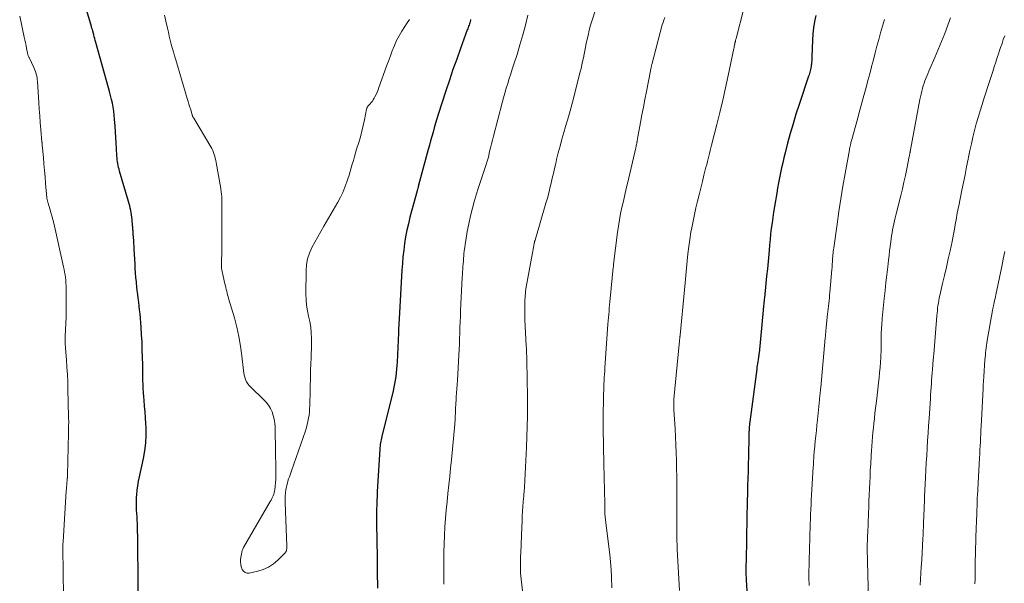
# Model space of a CAD drawing. Units: feet. Extents: x 1905000 to 1910005, y 497004 to 500000.
# Drawn here: x 1906452 to 1906631, y 498718 to 498820 of the extents above; entities that cross this region are included whole.
import ezdxf

# ---------------------------------------------------------------- set-up
doc = ezdxf.new("R2010")
doc.units = ezdxf.units.FT
doc.header["$LTSCALE"] = 100
doc.header["$MEASUREMENT"] = 0
doc.layers.add('CONTOUR INDEX', color=32, linetype='Continuous', lineweight=25)
doc.layers.add('CONTOUR INTERMEDIATE', color=40, linetype='Continuous', lineweight=15)

msp = doc.modelspace()

# ---------------------------------------------------------------- linework, layer by layer
at = {"layer": 'CONTOUR INDEX', "flags": 128}
for points, elevation in [([(1906473.25, 498712.85), (1906473.13, 498724.47), (1906473.12, 498725.34), (1906473.1, 498726.21), (1906473.08, 498727.08), (1906473.05, 498727.95), (1906473.04, 498728.49), (1906473.01, 498729.09), (1906472.98, 498729.69), (1906472.95, 498730.29), (1906472.91, 498730.89), (1906472.88, 498731.49), (1906472.87, 498732.09), (1906472.88, 498732.7), (1906472.91, 498733.3), (1906472.95, 498733.73), (1906473.02, 498734.55), (1906473.12, 498735.36), (1906473.26, 498736.17), (1906473.42, 498736.97), (1906474.15, 498740.31), (1906474.4, 498741.7), (1906474.57, 498743.1), (1906474.63, 498744.51), (1906474.61, 498745.92), (1906474.57, 498746.65), (1906474.51, 498747.7), (1906474.44, 498748.76), (1906474.36, 498749.81), (1906474.27, 498750.87), (1906474.21, 498751.52), (1906474.15, 498752.25), (1906474.11, 498752.98), (1906474.08, 498753.71), (1906474.06, 498754.44), (1906474.05, 498755.17), (1906474.04, 498755.9), (1906474.03, 498756.63), (1906474.01, 498757.36), (1906473.99, 498758.65), (1906473.94, 498760.03), (1906473.89, 498761.4), (1906473.81, 498762.77), (1906473.71, 498764.15), (1906473.52, 498766.56), (1906473.45, 498767.27), (1906473.38, 498767.97), (1906473.3, 498768.68), (1906473.2, 498769.38), (1906473.11, 498770.08), (1906473.02, 498770.78), (1906472.94, 498771.48), (1906472.87, 498772.19), (1906472.86, 498772.38), (1906472.79, 498773.18), (1906472.72, 498773.99), (1906472.67, 498774.79), (1906472.62, 498775.59), (1906472.47, 498778.29), (1906472.44, 498778.82), (1906472.41, 498779.34), (1906472.38, 498779.87), (1906472.34, 498780.39), (1906472.29, 498781.07), (1906472.27, 498781.25), (1906472.26, 498781.44), (1906472.25, 498781.62), (1906472.24, 498781.8), (1906472.22, 498781.99), (1906472.21, 498782.17), (1906472.19, 498782.35), (1906472.18, 498782.54), (1906472.07, 498783.7), (1906472.02, 498784.11), (1906471.97, 498784.52), (1906471.9, 498784.93), (1906471.83, 498785.33), (1906471.74, 498785.74), (1906471.65, 498786.14), (1906471.54, 498786.54), (1906471.43, 498786.94), (1906469.82, 498792.48), (1906469.72, 498792.81), (1906469.64, 498793.15), (1906469.56, 498793.49), (1906469.49, 498793.83), (1906469.43, 498794.17), (1906469.38, 498794.51), (1906469.35, 498794.86), (1906469.32, 498795.21), (1906469.25, 498796.54), (1906469.19, 498797.56), (1906469.13, 498798.57), (1906469.07, 498799.59), (1906469, 498800.6), (1906468.91, 498801.9), (1906468.84, 498802.62), (1906468.75, 498803.35), (1906468.64, 498804.07), (1906468.5, 498804.78), (1906468.35, 498805.49), (1906468.18, 498806.2), (1906468, 498806.91), (1906467.81, 498807.61), (1906465.48, 498815.84), (1906465.39, 498816.17), (1906465.3, 498816.51), (1906465.21, 498816.85), (1906465.13, 498817.19), (1906464.97, 498817.88), (1906464.95, 498817.94), (1906464.86, 498818.19), (1906464.82, 498818.31), (1906464.77, 498818.44), (1906464.73, 498818.56), (1906464.7, 498818.69), (1906463.88, 498821.57)], 1080), ([(1906533.59, 498819.97), (1906533.56, 498819.85), (1906533.5, 498819.63), (1906533.43, 498819.41), (1906533.36, 498819.19), (1906533.29, 498818.97), (1906533.21, 498818.75), (1906533.14, 498818.53), (1906533.06, 498818.31), (1906532.98, 498818.1), (1906531.74, 498814.71), (1906531.05, 498812.8), (1906530.38, 498810.88), (1906529.73, 498808.96), (1906529.09, 498807.03), (1906527.7, 498802.73), (1906527.45, 498801.94), (1906527.21, 498801.14), (1906526.98, 498800.35), (1906526.75, 498799.55), (1906526.53, 498798.76), (1906526.31, 498797.96), (1906526.09, 498797.16), (1906525.87, 498796.36), (1906524.14, 498789.9), (1906524.11, 498789.77), (1906524.08, 498789.64), (1906524.04, 498789.52), (1906524, 498789.39), (1906523.97, 498789.27), (1906523.93, 498789.14), (1906523.9, 498789.01), (1906523.86, 498788.89), (1906522.56, 498784.1), (1906522.27, 498782.91), (1906522, 498781.72), (1906521.77, 498780.52), (1906521.58, 498779.32), (1906521.42, 498778.11), (1906521.28, 498776.9), (1906521.18, 498775.68), (1906521.09, 498774.46), (1906520.59, 498765.65), (1906520.58, 498765.33), (1906520.56, 498765.02), (1906520.54, 498764.71), (1906520.53, 498764.39), (1906520.51, 498764.08), (1906520.5, 498763.77), (1906520.48, 498763.45), (1906520.47, 498763.14), (1906520.22, 498757.81), (1906520.18, 498757.15), (1906520.13, 498756.5), (1906520.06, 498755.84), (1906519.98, 498755.19), (1906519.88, 498754.53), (1906519.77, 498753.88), (1906519.64, 498753.24), (1906519.49, 498752.59), (1906517.46, 498744.28), (1906517.39, 498744), (1906517.33, 498743.71), (1906517.28, 498743.43), (1906517.22, 498743.14), (1906517.18, 498742.85), (1906517.14, 498742.56), (1906517.11, 498742.28), (1906517.09, 498741.98), (1906516.62, 498734.29), (1906516.58, 498733.48), (1906516.55, 498732.67), (1906516.52, 498731.86), (1906516.51, 498731.05), (1906516.5, 498730.23), (1906516.5, 498729.42), (1906516.5, 498728.61), (1906516.51, 498727.8), (1906516.54, 498726.13), (1906516.56, 498725.23), (1906516.57, 498724.33), (1906516.58, 498723.43), (1906516.59, 498722.53), (1906516.6, 498721.63), (1906516.61, 498720.73), (1906516.62, 498719.83), (1906516.63, 498718.93), (1906516.63, 498718.73), (1906516.64, 498717.74), (1906516.64, 498716.74)], 1080), ([(1906596.29, 498820.72), (1906596.06, 498819.61), (1906595.87, 498818.5), (1906595.75, 498817.38), (1906595.68, 498816.25), (1906595.59, 498813.19), (1906595.57, 498812.86), (1906595.55, 498812.52), (1906595.53, 498812.19), (1906595.49, 498811.85), (1906595.48, 498811.69), (1906595.44, 498811.44), (1906595.4, 498811.19), (1906595.34, 498810.94), (1906595.28, 498810.69), (1906595.21, 498810.44), (1906595.13, 498810.2), (1906595.06, 498809.96), (1906594.98, 498809.71), (1906593.25, 498804.54), (1906592.69, 498802.79), (1906592.15, 498801.05), (1906591.65, 498799.29), (1906591.17, 498797.52), (1906590.72, 498795.79), (1906590.49, 498794.89), (1906590.28, 498793.98), (1906590.07, 498793.06), (1906589.87, 498792.15), (1906589.69, 498791.23), (1906589.51, 498790.31), (1906589.35, 498789.39), (1906589.19, 498788.47), (1906588.78, 498786.04), (1906588.62, 498785.04), (1906588.47, 498784.05), (1906588.34, 498783.05), (1906588.21, 498782.06), (1906588.09, 498781.06), (1906587.98, 498780.06), (1906587.88, 498779.06), (1906587.79, 498778.06), (1906587.73, 498777.4), (1906587.61, 498776.07), (1906587.49, 498774.74), (1906587.36, 498773.4), (1906587.23, 498772.07), (1906586.96, 498769.48), (1906586.93, 498769.2), (1906586.9, 498768.91), (1906586.87, 498768.63), (1906586.83, 498768.34), (1906586.8, 498768.06), (1906586.77, 498767.77), (1906586.74, 498767.49), (1906586.71, 498767.2), (1906585.99, 498759.44), (1906585.97, 498759.29), (1906585.96, 498759.13), (1906585.94, 498758.98), (1906585.91, 498758.83), (1906585.89, 498758.67), (1906585.87, 498758.52), (1906585.84, 498758.37), (1906585.82, 498758.22), (1906585.76, 498757.85), (1906585.7, 498757.52), (1906585.65, 498757.18), (1906585.6, 498756.85), (1906585.55, 498756.51), (1906584.3, 498746.96), (1906584.26, 498746.66), (1906584.23, 498746.35), (1906584.2, 498746.05), (1906584.18, 498745.75), (1906584.16, 498745.45), (1906584.15, 498745.14), (1906584.13, 498744.84), (1906584.13, 498744.53), (1906584.04, 498740.61), (1906584.01, 498739.29), (1906583.98, 498737.97), (1906583.94, 498736.65), (1906583.9, 498735.33), (1906583.89, 498734.98), (1906583.86, 498733.83), (1906583.83, 498732.69), (1906583.8, 498731.55), (1906583.78, 498730.41), (1906583.77, 498730.08), (1906583.75, 498729.1), (1906583.74, 498728.12), (1906583.72, 498727.14), (1906583.71, 498726.15), (1906583.7, 498725.17), (1906583.68, 498724.19), (1906583.67, 498723.21), (1906583.65, 498722.23), (1906583.61, 498720.4), (1906583.6, 498720.13), (1906583.6, 498719.86), (1906583.6, 498719.59), (1906583.61, 498719.33), (1906583.61, 498719.06), (1906583.62, 498718.79), (1906583.63, 498718.53), (1906583.65, 498718.26), (1906584.13, 498710.49)], 1060)]:
    msp.add_lwpolyline(points, dxfattribs=dict(at, elevation=elevation))
at = {"layer": 'CONTOUR INTERMEDIATE', "flags": 128}
for points, elevation in [([(1906556.24, 498821.76), (1906555.65, 498819.84), (1906555.38, 498818.93), (1906555.13, 498818.02), (1906554.91, 498817.1), (1906554.7, 498816.18), (1906554.59, 498815.61), (1906554.45, 498814.97), (1906554.32, 498814.32), (1906554.19, 498813.68), (1906554.06, 498813.03), (1906553.93, 498812.39), (1906553.79, 498811.75), (1906553.65, 498811.11), (1906553.49, 498810.47), (1906552.78, 498807.65), (1906552.32, 498805.87), (1906551.85, 498804.09), (1906551.35, 498802.32), (1906550.84, 498800.55), (1906550.52, 498799.48), (1906550.17, 498798.25), (1906549.83, 498797.02), (1906549.51, 498795.78), (1906549.2, 498794.55), (1906549.04, 498793.86), (1906548.83, 498792.96), (1906548.62, 498792.06), (1906548.41, 498791.16), (1906548.2, 498790.26), (1906547.99, 498789.35), (1906547.77, 498788.46), (1906547.52, 498787.56), (1906547.27, 498786.67), (1906545.28, 498779.96), (1906545.26, 498779.89), (1906545.24, 498779.82), (1906545.22, 498779.75), (1906545.21, 498779.68), (1906545.19, 498779.61), (1906545.18, 498779.54), (1906545.16, 498779.47), (1906545.15, 498779.4), (1906545.05, 498778.91), (1906544.99, 498778.59), (1906544.93, 498778.27), (1906544.87, 498777.95), (1906544.82, 498777.64), (1906543.62, 498771.12), (1906543.59, 498770.94), (1906543.56, 498770.76), (1906543.55, 498770.57), (1906543.53, 498770.39), (1906543.46, 498769), (1906543.43, 498768.12), (1906543.42, 498767.24), (1906543.43, 498766.35), (1906543.46, 498765.47), (1906543.7, 498760.74), (1906543.72, 498760.27), (1906543.74, 498759.8), (1906543.76, 498759.33), (1906543.77, 498758.87), (1906543.78, 498758.4), (1906543.79, 498757.93), (1906543.8, 498757.46), (1906543.81, 498756.99), (1906543.84, 498755.79), (1906543.86, 498754.73), (1906543.88, 498753.66), (1906543.89, 498752.59), (1906543.9, 498751.52), (1906543.91, 498749.89), (1906543.9, 498748), (1906543.88, 498746.11), (1906543.82, 498744.23), (1906543.74, 498742.34), (1906543.38, 498735.11), (1906543.37, 498734.99), (1906543.37, 498734.87), (1906543.36, 498734.74), (1906543.34, 498734.62), (1906543.33, 498734.5), (1906543.32, 498734.38), (1906543.31, 498734.26), (1906543.3, 498734.14), (1906543.28, 498733.96), (1906543.26, 498733.75), (1906543.24, 498733.53), (1906543.22, 498733.32), (1906543.2, 498733.11), (1906543.09, 498731.65), (1906543.03, 498730.71), (1906542.97, 498729.77), (1906542.92, 498728.83), (1906542.87, 498727.89), (1906542.68, 498723.1), (1906542.67, 498722.59), (1906542.65, 498722.07), (1906542.64, 498721.56), (1906542.64, 498721.04), (1906542.64, 498720.2), (1906542.64, 498720.1), (1906542.64, 498720.01), (1906542.64, 498719.92), (1906542.64, 498719.83), (1906542.65, 498719.74), (1906542.66, 498719.64), (1906542.67, 498719.55), (1906542.67, 498719.46), (1906543.38, 498713.1)], 1072), ([(1906583.19, 498822), (1906581.81, 498816.54), (1906581.78, 498816.43), (1906581.76, 498816.33), (1906581.73, 498816.23), (1906581.7, 498816.13), (1906581.68, 498816.02), (1906581.65, 498815.92), (1906581.63, 498815.82), (1906581.61, 498815.73), (1906581.59, 498815.63), (1906581.57, 498815.53), (1906581.55, 498815.44), (1906581.53, 498815.34), (1906581.52, 498815.27), (1906581.49, 498815.14), (1906581.47, 498815), (1906581.44, 498814.87), (1906581.42, 498814.74), (1906580.38, 498809.83), (1906579.9, 498807.59), (1906579.39, 498805.36), (1906578.86, 498803.13), (1906578.31, 498800.91), (1906577.36, 498797.19), (1906577.23, 498796.69), (1906577.1, 498796.19), (1906576.98, 498795.69), (1906576.85, 498795.19), (1906576.72, 498794.69), (1906576.59, 498794.19), (1906576.47, 498793.69), (1906576.34, 498793.19), (1906575.98, 498791.75), (1906575.68, 498790.56), (1906575.39, 498789.37), (1906575.09, 498788.18), (1906574.79, 498786.99), (1906574.5, 498785.79), (1906574.23, 498784.6), (1906573.99, 498783.4), (1906573.76, 498782.19), (1906573.61, 498781.38), (1906573.4, 498780.08), (1906573.21, 498778.77), (1906573.05, 498777.47), (1906572.91, 498776.15), (1906572.79, 498774.84), (1906572.67, 498773.53), (1906572.55, 498772.21), (1906572.42, 498770.9), (1906571.65, 498762.67), (1906571.64, 498762.62), (1906571.64, 498762.56), (1906571.63, 498762.51), (1906571.62, 498762.46), (1906571.62, 498762.41), (1906571.61, 498762.36), (1906571.6, 498762.31), (1906571.6, 498762.25), (1906571.58, 498762.12), (1906571.57, 498762.01), (1906571.55, 498761.89), (1906571.54, 498761.77), (1906571.53, 498761.65), (1906570.53, 498751.08), (1906570.51, 498750.84), (1906570.5, 498750.6), (1906570.49, 498750.36), (1906570.48, 498750.12), (1906570.49, 498749.88), (1906570.49, 498749.64), (1906570.5, 498749.39), (1906570.51, 498749.15), (1906570.73, 498745.69), (1906570.81, 498744.25), (1906570.88, 498742.8), (1906570.93, 498741.36), (1906570.97, 498739.91), (1906571, 498738.47), (1906571.03, 498737.02), (1906571.04, 498735.58), (1906571.04, 498734.13), (1906571.04, 498726.13), (1906571.04, 498726), (1906571.04, 498725.88), (1906571.05, 498725.75), (1906571.05, 498725.62), (1906571.05, 498725.49), (1906571.06, 498725.36), (1906571.06, 498725.24), (1906571.07, 498725.11), (1906571.08, 498724.84), (1906571.09, 498724.58), (1906571.1, 498724.32), (1906571.12, 498724.06), (1906571.13, 498723.8), (1906571.51, 498716.35)], 1064), ([(1906459.63, 498715.3), (1906459.53, 498724.02), (1906459.52, 498724.16), (1906459.52, 498724.31), (1906459.52, 498724.46), (1906459.52, 498724.6), (1906459.53, 498724.75), (1906459.53, 498724.89), (1906459.54, 498725.04), (1906459.55, 498725.19), (1906460.13, 498734.41), (1906460.15, 498734.77), (1906460.18, 498735.14), (1906460.21, 498735.5), (1906460.24, 498735.86), (1906460.28, 498736.36), (1906460.29, 498736.47), (1906460.3, 498736.59), (1906460.31, 498736.7), (1906460.32, 498736.81), (1906460.32, 498736.93), (1906460.33, 498737.04), (1906460.33, 498737.15), (1906460.34, 498737.27), (1906460.52, 498744.9), (1906460.53, 498745.27), (1906460.54, 498745.64), (1906460.54, 498746.01), (1906460.55, 498746.37), (1906460.56, 498746.74), (1906460.56, 498747.11), (1906460.55, 498747.48), (1906460.55, 498747.85), (1906460.42, 498752.89), (1906460.38, 498754.23), (1906460.32, 498755.56), (1906460.24, 498756.9), (1906460.14, 498758.23), (1906459.98, 498760.35), (1906459.96, 498760.62), (1906459.94, 498760.89), (1906459.93, 498761.16), (1906459.93, 498761.44), (1906459.93, 498761.71), (1906459.93, 498761.98), (1906459.93, 498762.25), (1906459.94, 498762.52), (1906460.08, 498765.98), (1906460.11, 498767.01), (1906460.13, 498768.04), (1906460.13, 498769.06), (1906460.13, 498770.09), (1906460.11, 498771.17), (1906460.09, 498771.66), (1906460.07, 498772.15), (1906460.03, 498772.64), (1906459.98, 498773.13), (1906459.91, 498773.62), (1906459.83, 498774.1), (1906459.74, 498774.58), (1906459.64, 498775.07), (1906457.84, 498783.03), (1906457.69, 498783.68), (1906457.52, 498784.32), (1906457.34, 498784.97), (1906457.15, 498785.61), (1906456.82, 498786.65), (1906456.78, 498786.77), (1906456.75, 498786.88), (1906456.72, 498787), (1906456.69, 498787.12), (1906456.66, 498787.24), (1906456.64, 498787.36), (1906456.62, 498787.48), (1906456.61, 498787.6), (1906456.37, 498790.23), (1906456.27, 498791.41), (1906456.17, 498792.59), (1906456.06, 498793.78), (1906455.96, 498794.96), (1906455.76, 498797.2), (1906455.76, 498797.26), (1906455.75, 498797.33), (1906455.74, 498797.4), (1906455.74, 498797.47), (1906455.73, 498797.54), (1906455.73, 498797.61), (1906455.72, 498797.68), (1906455.71, 498797.74), (1906455.51, 498800.04), (1906455.41, 498801.26), (1906455.31, 498802.47), (1906455.22, 498803.69), (1906455.14, 498804.91), (1906454.88, 498808.74), (1906454.85, 498809.07), (1906454.81, 498809.4), (1906454.75, 498809.72), (1906454.68, 498810.05), (1906454.59, 498810.37), (1906454.49, 498810.69), (1906454.36, 498810.99), (1906454.23, 498811.3), (1906453.36, 498813.06), (1906453.32, 498813.17), (1906453.27, 498813.27), (1906453.23, 498813.37), (1906453.19, 498813.48), (1906453.16, 498813.59), (1906453.13, 498813.7), (1906453.1, 498813.81), (1906453.07, 498813.92), (1906452.91, 498814.73), (1906452.81, 498815.25), (1906452.7, 498815.77), (1906452.6, 498816.29), (1906452.49, 498816.8), (1906451.66, 498820.62)], 1076), ([(1906522.48, 498819.96), (1906521.96, 498819.18), (1906521.63, 498818.72), (1906521.09, 498817.89), (1906520.58, 498817.04), (1906520.14, 498816.15), (1906519.73, 498815.24), (1906519.36, 498814.32), (1906519.01, 498813.39), (1906518.66, 498812.45), (1906518.32, 498811.51), (1906516.93, 498807.63), (1906516.77, 498807.2), (1906516.59, 498806.78), (1906516.4, 498806.36), (1906516.19, 498805.96), (1906516.05, 498805.7), (1906515.9, 498805.43), (1906515.73, 498805.17), (1906515.54, 498804.92), (1906515.34, 498804.68), (1906515.06, 498804.37), (1906514.99, 498804.3), (1906514.93, 498804.22), (1906514.87, 498804.14), (1906514.81, 498804.05), (1906514.76, 498803.96), (1906514.72, 498803.87), (1906514.68, 498803.78), (1906514.66, 498803.68), (1906514.28, 498801.8), (1906514.06, 498800.76), (1906513.82, 498799.73), (1906513.55, 498798.7), (1906513.26, 498797.68), (1906512.88, 498796.43), (1906512.68, 498795.76), (1906512.49, 498795.09), (1906512.29, 498794.42), (1906512.09, 498793.75), (1906511.9, 498793.08), (1906511.7, 498792.41), (1906511.49, 498791.75), (1906511.28, 498791.08), (1906511.09, 498790.49), (1906510.75, 498789.54), (1906510.37, 498788.61), (1906509.94, 498787.71), (1906509.46, 498786.82), (1906506.93, 498782.45), (1906506.37, 498781.49), (1906505.83, 498780.53), (1906505.29, 498779.56), (1906504.76, 498778.58), (1906504.31, 498777.59), (1906503.96, 498776.57), (1906503.77, 498775.5), (1906503.68, 498774.42), (1906503.65, 498770.15), (1906503.69, 498769.14), (1906503.78, 498768.13), (1906503.94, 498767.13), (1906504.16, 498766.14), (1906504.38, 498765.14), (1906504.54, 498764.14), (1906504.63, 498763.13), (1906504.66, 498762.12), (1906504.65, 498760.02), (1906504.64, 498759.45), (1906504.62, 498758.88), (1906504.6, 498758.31), (1906504.57, 498757.75), (1906504.54, 498757.18), (1906504.52, 498756.61), (1906504.5, 498756.04), (1906504.48, 498755.47), (1906504.37, 498749.92), (1906504.34, 498749.33), (1906504.3, 498748.75), (1906504.23, 498748.17), (1906504.14, 498747.6), (1906504.03, 498747.02), (1906503.9, 498746.46), (1906503.74, 498745.9), (1906503.56, 498745.34), (1906501.04, 498738.07), (1906500.92, 498737.7), (1906500.79, 498737.33), (1906500.65, 498736.96), (1906500.52, 498736.59), (1906500.4, 498736.21), (1906500.29, 498735.84), (1906500.19, 498735.46), (1906500.12, 498735.07), (1906500.04, 498734.65), (1906499.96, 498734.05), (1906499.9, 498733.44), (1906499.88, 498732.84), (1906499.88, 498732.23), (1906500.18, 498724.44), (1906500.19, 498724.27), (1906500.18, 498724.1), (1906500.17, 498723.93), (1906500.16, 498723.76), (1906500.12, 498723.6), (1906500.07, 498723.44), (1906499.98, 498723.3), (1906499.88, 498723.17), (1906498.58, 498721.86), (1906497.76, 498721.17), (1906496.88, 498720.58), (1906495.92, 498720.16), (1906494.9, 498719.83), (1906493.38, 498719.5), (1906492.97, 498719.5), (1906492.6, 498719.6), (1906492.31, 498719.84), (1906492.06, 498720.17), (1906491.91, 498720.62), (1906491.81, 498721.07), (1906491.78, 498721.53), (1906491.8, 498722.01), (1906491.93, 498722.96), (1906491.99, 498723.27), (1906492.07, 498723.57), (1906492.19, 498723.86), (1906492.33, 498724.15), (1906497.18, 498732.51), (1906497.32, 498732.76), (1906497.46, 498733.02), (1906497.58, 498733.28), (1906497.71, 498733.54), (1906497.81, 498733.81), (1906497.9, 498734.08), (1906497.97, 498734.36), (1906498.01, 498734.64), (1906498.1, 498735.3), (1906498.16, 498735.91), (1906498.2, 498736.53), (1906498.22, 498737.14), (1906498.22, 498737.76), (1906498.21, 498738.1), (1906498.2, 498738.88), (1906498.18, 498739.67), (1906498.16, 498740.45), (1906498.15, 498741.24), (1906498.05, 498746.05), (1906497.99, 498746.74), (1906497.9, 498747.42), (1906497.72, 498748.09), (1906497.51, 498748.75), (1906497.21, 498749.37), (1906496.87, 498749.96), (1906496.45, 498750.5), (1906495.98, 498751.01), (1906493.64, 498753.23), (1906493.35, 498753.54), (1906493.09, 498753.88), (1906492.88, 498754.24), (1906492.7, 498754.63), (1906492.56, 498755.04), (1906492.45, 498755.45), (1906492.36, 498755.87), (1906492.3, 498756.3), (1906492.02, 498758.95), (1906491.79, 498760.69), (1906491.5, 498762.43), (1906491.11, 498764.14), (1906490.66, 498765.84), (1906489.62, 498769.35), (1906489.53, 498769.68), (1906489.44, 498770), (1906489.36, 498770.33), (1906489.27, 498770.66), (1906489.2, 498770.99), (1906489.12, 498771.32), (1906489.04, 498771.65), (1906488.96, 498771.98), (1906488.61, 498773.41), (1906488.54, 498773.68), (1906488.48, 498773.96), (1906488.43, 498774.24), (1906488.38, 498774.52), (1906488.35, 498774.8), (1906488.32, 498775.08), (1906488.32, 498775.36), (1906488.32, 498775.64), (1906488.33, 498775.9), (1906488.34, 498776.31), (1906488.35, 498776.72), (1906488.36, 498777.13), (1906488.36, 498777.54), (1906488.37, 498787.47), (1906488.37, 498787.7), (1906488.36, 498787.93), (1906488.34, 498788.16), (1906488.32, 498788.39), (1906488.29, 498788.61), (1906488.26, 498788.84), (1906488.22, 498789.07), (1906488.18, 498789.29), (1906487.35, 498794.04), (1906487.28, 498794.41), (1906487.2, 498794.78), (1906487.1, 498795.15), (1906487, 498795.51), (1906486.88, 498795.87), (1906486.73, 498796.21), (1906486.57, 498796.55), (1906486.39, 498796.88), (1906483.29, 498802.05), (1906483.24, 498802.13), (1906483.2, 498802.21), (1906483.16, 498802.28), (1906483.12, 498802.36), (1906483.08, 498802.44), (1906483.05, 498802.53), (1906483.01, 498802.61), (1906482.99, 498802.69), (1906482.73, 498803.56), (1906482.57, 498804.08), (1906482.42, 498804.6), (1906482.26, 498805.12), (1906482.11, 498805.64), (1906480, 498812.68), (1906479.79, 498813.39), (1906479.58, 498814.1), (1906479.39, 498814.82), (1906479.2, 498815.53), (1906479.01, 498816.25), (1906478.84, 498816.97), (1906478.67, 498817.69), (1906478.5, 498818.42), (1906478.21, 498819.71), (1906477.97, 498820.79)], 1084), ([(1906543.99, 498820.77), (1906543.54, 498818.98), (1906543.06, 498817.19), (1906542.55, 498815.41), (1906542.01, 498813.64), (1906541.44, 498811.85), (1906541.16, 498810.99), (1906540.88, 498810.12), (1906540.6, 498809.25), (1906540.32, 498808.38), (1906540.04, 498807.51), (1906539.78, 498806.64), (1906539.53, 498805.76), (1906539.3, 498804.88), (1906537.73, 498798.79), (1906537.56, 498798.1), (1906537.38, 498797.41), (1906537.21, 498796.72), (1906537.04, 498796.02), (1906536.81, 498795.02), (1906536.76, 498794.83), (1906536.71, 498794.64), (1906536.66, 498794.44), (1906536.6, 498794.25), (1906536.54, 498794.06), (1906536.48, 498793.87), (1906536.42, 498793.68), (1906536.36, 498793.49), (1906535.86, 498792.04), (1906535.55, 498791.13), (1906535.25, 498790.21), (1906534.96, 498789.29), (1906534.67, 498788.37), (1906534.31, 498787.15), (1906533.91, 498785.75), (1906533.56, 498784.34), (1906533.25, 498782.92), (1906532.98, 498781.49), (1906532.7, 498779.84), (1906532.6, 498779.23), (1906532.51, 498778.62), (1906532.44, 498778), (1906532.37, 498777.38), (1906532.35, 498777.12), (1906532.3, 498776.63), (1906532.26, 498776.15), (1906532.22, 498775.66), (1906532.18, 498775.18), (1906532.14, 498774.69), (1906532.1, 498774.21), (1906532.08, 498773.72), (1906532.05, 498773.24), (1906531.76, 498767.09), (1906531.72, 498766.08), (1906531.68, 498765.08), (1906531.65, 498764.08), (1906531.62, 498763.07), (1906531.58, 498762.07), (1906531.54, 498761.07), (1906531.5, 498760.07), (1906531.44, 498759.06), (1906531.17, 498754.46), (1906531.12, 498753.72), (1906531.07, 498752.97), (1906531.02, 498752.23), (1906530.97, 498751.49), (1906530.93, 498750.81), (1906530.9, 498750.41), (1906530.88, 498750), (1906530.86, 498749.6), (1906530.84, 498749.19), (1906530.84, 498749), (1906530.83, 498748.69), (1906530.82, 498748.38), (1906530.8, 498748.07), (1906530.79, 498747.76), (1906530.77, 498747.44), (1906530.75, 498747.13), (1906530.73, 498746.82), (1906530.7, 498746.51), (1906530.09, 498740.04), (1906529.95, 498738.53), (1906529.79, 498737.01), (1906529.63, 498735.49), (1906529.47, 498733.97), (1906529.31, 498732.46), (1906529.16, 498730.94), (1906529.03, 498729.42), (1906528.92, 498727.9), (1906528.92, 498727.88), (1906528.82, 498726.35), (1906528.75, 498724.82), (1906528.71, 498723.29), (1906528.7, 498721.75), (1906528.7, 498717.47)], 1076), ([(1906568.86, 498820.32), (1906568.69, 498819.89), (1906568.54, 498819.45), (1906568.41, 498819.01), (1906566.5, 498811.81), (1906566.46, 498811.67), (1906566.43, 498811.53), (1906566.39, 498811.39), (1906566.36, 498811.24), (1906566.33, 498811.1), (1906566.3, 498810.96), (1906566.27, 498810.81), (1906566.24, 498810.67), (1906565.51, 498806.9), (1906565.24, 498805.49), (1906564.98, 498804.08), (1906564.71, 498802.67), (1906564.45, 498801.26), (1906563.96, 498798.68), (1906563.94, 498798.56), (1906563.92, 498798.44), (1906563.9, 498798.31), (1906563.87, 498798.19), (1906563.85, 498798.06), (1906563.83, 498797.94), (1906563.81, 498797.81), (1906563.78, 498797.69), (1906563.75, 498797.53), (1906563.71, 498797.32), (1906563.67, 498797.12), (1906563.63, 498796.92), (1906563.58, 498796.72), (1906562.13, 498790.44), (1906561.86, 498789.3), (1906561.6, 498788.17), (1906561.34, 498787.03), (1906561.08, 498785.89), (1906560.84, 498784.75), (1906560.62, 498783.61), (1906560.43, 498782.46), (1906560.27, 498781.3), (1906559.61, 498776.06), (1906559.59, 498775.92), (1906559.58, 498775.79), (1906559.57, 498775.65), (1906559.55, 498775.52), (1906559.54, 498775.38), (1906559.53, 498775.24), (1906559.52, 498775.11), (1906559.5, 498774.97), (1906558.94, 498769.34), (1906558.89, 498768.77), (1906558.83, 498768.19), (1906558.78, 498767.61), (1906558.73, 498767.03), (1906558.68, 498766.45), (1906558.63, 498765.87), (1906558.59, 498765.29), (1906558.54, 498764.71), (1906557.98, 498756.76), (1906557.94, 498756.18), (1906557.9, 498755.59), (1906557.87, 498755.01), (1906557.84, 498754.42), (1906557.81, 498753.84), (1906557.79, 498753.25), (1906557.77, 498752.66), (1906557.75, 498752.08), (1906557.72, 498750.4), (1906557.69, 498748.98), (1906557.68, 498747.55), (1906557.68, 498746.13), (1906557.69, 498744.7), (1906557.71, 498743.57), (1906557.72, 498742.51), (1906557.74, 498741.45), (1906557.76, 498740.39), (1906557.78, 498739.33), (1906557.94, 498732.04), (1906557.95, 498731.74), (1906557.95, 498731.45), (1906557.96, 498731.15), (1906557.96, 498730.85), (1906557.97, 498730.62), (1906557.97, 498730.44), (1906557.98, 498730.26), (1906557.99, 498730.08), (1906558, 498729.9), (1906558.02, 498729.72), (1906558.04, 498729.53), (1906558.06, 498729.35), (1906558.08, 498729.17), (1906558.72, 498724.28), (1906558.87, 498722.9), (1906559, 498721.52), (1906559.09, 498720.13), (1906559.16, 498718.74), (1906559.21, 498716.8)], 1068), ([(1906608.78, 498819.99), (1906608.4, 498818.78), (1906608.05, 498817.57), (1906607.72, 498816.35), (1906607.4, 498815.13), (1906607.08, 498813.91), (1906606.76, 498812.68), (1906606.44, 498811.46), (1906606.43, 498811.4), (1906606.1, 498810.14), (1906605.76, 498808.89), (1906605.42, 498807.64), (1906605.08, 498806.39), (1906605.02, 498806.2), (1906604.65, 498804.85), (1906604.27, 498803.51), (1906603.9, 498802.16), (1906603.54, 498800.81), (1906602.83, 498798.2), (1906602.78, 498798.01), (1906602.73, 498797.82), (1906602.68, 498797.63), (1906602.63, 498797.43), (1906602.6, 498797.28), (1906602.57, 498797.17), (1906602.54, 498797.05), (1906602.51, 498796.93), (1906602.48, 498796.81), (1906602.46, 498796.69), (1906602.43, 498796.57), (1906602.41, 498796.45), (1906602.39, 498796.33), (1906601.61, 498792.01), (1906601.22, 498789.72), (1906600.84, 498787.44), (1906600.49, 498785.15), (1906600.15, 498782.85), (1906599.54, 498778.52), (1906599.5, 498778.2), (1906599.46, 498777.88), (1906599.42, 498777.56), (1906599.4, 498777.25), (1906599.37, 498776.93), (1906599.35, 498776.61), (1906599.33, 498776.29), (1906599.31, 498775.97), (1906599.31, 498775.94), (1906599.29, 498775.61), (1906599.27, 498775.27), (1906599.24, 498774.94), (1906599.21, 498774.6), (1906598.86, 498770.45), (1906598.81, 498769.95), (1906598.76, 498769.45), (1906598.71, 498768.96), (1906598.65, 498768.46), (1906598.59, 498767.96), (1906598.53, 498767.47), (1906598.47, 498766.97), (1906598.42, 498766.47), (1906598.18, 498764.11), (1906598.15, 498763.87), (1906598.13, 498763.64), (1906598.11, 498763.41), (1906598.09, 498763.17), (1906598.07, 498762.94), (1906598.06, 498762.7), (1906598.04, 498762.47), (1906598.01, 498762.23), (1906597.18, 498753.16), (1906597.15, 498752.89), (1906597.12, 498752.61), (1906597.1, 498752.34), (1906597.07, 498752.06), (1906597.04, 498751.79), (1906597.01, 498751.51), (1906596.99, 498751.24), (1906596.96, 498750.96), (1906596.59, 498747.31), (1906596.49, 498746.34), (1906596.39, 498745.37), (1906596.29, 498744.39), (1906596.19, 498743.42), (1906596.03, 498741.89), (1906596.01, 498741.69), (1906595.99, 498741.48), (1906595.98, 498741.27), (1906595.96, 498741.06), (1906595.94, 498740.85), (1906595.93, 498740.64), (1906595.92, 498740.43), (1906595.91, 498740.22), (1906595.9, 498740.01), (1906595.88, 498739.7), (1906595.87, 498739.38), (1906595.85, 498739.07), (1906595.83, 498738.76), (1906595.52, 498733.67), (1906595.47, 498732.79), (1906595.42, 498731.92), (1906595.38, 498731.05), (1906595.34, 498730.18), (1906595.31, 498729.31), (1906595.28, 498728.43), (1906595.26, 498727.56), (1906595.23, 498726.69), (1906595.12, 498723.06), (1906595.11, 498722.58), (1906595.1, 498722.09), (1906595.08, 498721.61), (1906595.07, 498721.12), (1906595.06, 498720.63), (1906595.05, 498720.15), (1906595.05, 498719.66), (1906595.05, 498719.18), (1906595.05, 498718.71), (1906595.05, 498718.21), (1906595.06, 498717.72), (1906595.07, 498717.22)], 1056), ([(1906620.77, 498820.27), (1906620.29, 498818.95), (1906619.73, 498817.46), (1906619.15, 498815.99), (1906618.54, 498814.52), (1906617.92, 498813.06), (1906617.02, 498811.02), (1906616.83, 498810.58), (1906616.65, 498810.15), (1906616.47, 498809.72), (1906616.29, 498809.28), (1906616.12, 498808.84), (1906615.96, 498808.4), (1906615.81, 498807.95), (1906615.68, 498807.5), (1906615.67, 498807.44), (1906615.54, 498806.95), (1906615.42, 498806.46), (1906615.32, 498805.97), (1906615.22, 498805.47), (1906613.51, 498796.34), (1906613.49, 498796.25), (1906613.47, 498796.15), (1906613.45, 498796.06), (1906613.43, 498795.97), (1906613.42, 498795.87), (1906613.4, 498795.78), (1906613.38, 498795.69), (1906613.36, 498795.59), (1906613.36, 498795.56), (1906613.34, 498795.45), (1906613.31, 498795.34), (1906613.29, 498795.23), (1906613.27, 498795.12), (1906612.83, 498792.9), (1906612.58, 498791.68), (1906612.31, 498790.47), (1906612.03, 498789.26), (1906611.73, 498788.05), (1906610.84, 498784.49), (1906610.71, 498783.96), (1906610.58, 498783.43), (1906610.47, 498782.89), (1906610.36, 498782.36), (1906610.25, 498781.82), (1906610.16, 498781.28), (1906610.07, 498780.74), (1906610, 498780.2), (1906609.92, 498779.63), (1906609.81, 498778.8), (1906609.7, 498777.97), (1906609.6, 498777.13), (1906609.5, 498776.3), (1906609.35, 498775.09), (1906609.18, 498773.66), (1906609.02, 498772.22), (1906608.87, 498770.78), (1906608.72, 498769.34), (1906608.37, 498765.7), (1906608.33, 498765.3), (1906608.3, 498764.9), (1906608.27, 498764.5), (1906608.24, 498764.09), (1906608.23, 498763.9), (1906608.21, 498763.59), (1906608.19, 498763.29), (1906608.18, 498762.98), (1906608.18, 498762.67), (1906608.17, 498762.37), (1906608.17, 498762.06), (1906608.17, 498761.75), (1906608.17, 498761.44), (1906608.16, 498760.71), (1906608.16, 498760.19), (1906608.14, 498759.67), (1906608.12, 498759.15), (1906608.09, 498758.63), (1906608.03, 498757.78), (1906607.96, 498756.84), (1906607.88, 498755.9), (1906607.78, 498754.95), (1906607.68, 498754.01), (1906607.35, 498751.18), (1906607.25, 498750.29), (1906607.14, 498749.41), (1906607.04, 498748.52), (1906606.94, 498747.64), (1906606.93, 498747.52), (1906606.84, 498746.69), (1906606.75, 498745.86), (1906606.67, 498745.03), (1906606.59, 498744.21), (1906606.52, 498743.38), (1906606.46, 498742.55), (1906606.4, 498741.72), (1906606.35, 498740.89), (1906606.26, 498739.29), (1906606.19, 498738.17), (1906606.14, 498737.06), (1906606.09, 498735.94), (1906606.04, 498734.82), (1906606, 498733.7), (1906605.95, 498732.58), (1906605.91, 498731.47), (1906605.86, 498730.35), (1906605.72, 498726.74), (1906605.71, 498726.43), (1906605.7, 498726.12), (1906605.68, 498725.81), (1906605.67, 498725.49), (1906605.66, 498725.18), (1906605.65, 498725.02), (1906605.64, 498724.87), (1906605.64, 498724.72), (1906605.64, 498724.56), (1906605.64, 498724.41), (1906605.64, 498724.25), (1906605.64, 498724.1), (1906605.64, 498723.94), (1906605.88, 498714.59)], 1052), ([(1906630.61, 498817.04), (1906630.36, 498816.33), (1906630.12, 498815.61), (1906629.87, 498814.9), (1906629.63, 498814.19), (1906629.54, 498813.93), (1906629.26, 498813.09), (1906628.98, 498812.25), (1906628.7, 498811.41), (1906628.43, 498810.57), (1906628.26, 498810.03), (1906627.9, 498808.92), (1906627.54, 498807.81), (1906627.19, 498806.7), (1906626.83, 498805.59), (1906626.5, 498804.58), (1906626.13, 498803.4), (1906625.77, 498802.22), (1906625.44, 498801.03), (1906625.12, 498799.83), (1906624.83, 498798.63), (1906624.55, 498797.43), (1906624.29, 498796.22), (1906624.04, 498795.01), (1906623.97, 498794.63), (1906623.69, 498793.22), (1906623.42, 498791.82), (1906623.13, 498790.42), (1906622.85, 498789.02), (1906622.26, 498786.15), (1906622.17, 498785.72), (1906622.09, 498785.29), (1906622, 498784.87), (1906621.92, 498784.44), (1906621.84, 498784.01), (1906621.77, 498783.58), (1906621.69, 498783.15), (1906621.62, 498782.72), (1906621.55, 498782.28), (1906621.44, 498781.63), (1906621.32, 498780.99), (1906621.19, 498780.34), (1906621.05, 498779.7), (1906620.68, 498778.01), (1906620.35, 498776.52), (1906620.01, 498775.03), (1906619.68, 498773.54), (1906619.33, 498772.06), (1906618.83, 498769.89), (1906618.73, 498769.44), (1906618.64, 498768.98), (1906618.57, 498768.52), (1906618.49, 498768.06), (1906618.43, 498767.6), (1906618.38, 498767.14), (1906618.33, 498766.68), (1906618.29, 498766.21), (1906617.72, 498759.24), (1906617.71, 498759.12), (1906617.7, 498758.99), (1906617.69, 498758.87), (1906617.67, 498758.74), (1906617.66, 498758.61), (1906617.65, 498758.49), (1906617.64, 498758.36), (1906617.63, 498758.24), (1906617.49, 498756.48), (1906617.44, 498755.83), (1906617.39, 498755.17), (1906617.34, 498754.51), (1906617.29, 498753.85), (1906617.24, 498753.19), (1906617.19, 498752.54), (1906617.15, 498751.88), (1906617.1, 498751.22), (1906616.86, 498747.56), (1906616.78, 498746.22), (1906616.69, 498744.88), (1906616.61, 498743.54), (1906616.53, 498742.2), (1906616.45, 498740.86), (1906616.37, 498739.52), (1906616.3, 498738.18), (1906616.23, 498736.84), (1906616.06, 498733.4), (1906616.06, 498733.21), (1906616.05, 498733.03), (1906616.04, 498732.85), (1906616.03, 498732.67), (1906616.02, 498732.48), (1906616.02, 498732.3), (1906616.01, 498732.12), (1906616, 498731.94), (1906615.96, 498730.95), (1906615.93, 498730.27), (1906615.91, 498729.59), (1906615.88, 498728.91), (1906615.85, 498728.24), (1906615.72, 498725.37), (1906615.7, 498724.93), (1906615.68, 498724.49), (1906615.66, 498724.06), (1906615.64, 498723.62), (1906615.62, 498723.19), (1906615.6, 498722.75), (1906615.57, 498722.32), (1906615.54, 498721.88), (1906615.45, 498720.58), (1906615.38, 498719.5), (1906615.3, 498718.41), (1906615.23, 498717.33)], 1048), ([(1906630.61, 498777.86), (1906630.35, 498776.49), (1906630.08, 498775.13), (1906629, 498770), (1906628.93, 498769.66), (1906628.86, 498769.32), (1906628.78, 498768.99), (1906628.71, 498768.65), (1906628.61, 498768.26), (1906628.58, 498768.12), (1906628.55, 498767.98), (1906628.52, 498767.84), (1906628.49, 498767.71), (1906628.46, 498767.57), (1906628.43, 498767.43), (1906628.41, 498767.29), (1906628.38, 498767.15), (1906627.45, 498761.71), (1906627.38, 498761.27), (1906627.31, 498760.83), (1906627.25, 498760.39), (1906627.2, 498759.95), (1906627.15, 498759.5), (1906627.11, 498759.06), (1906627.07, 498758.62), (1906627.03, 498758.18), (1906626.81, 498755.17), (1906626.79, 498754.9), (1906626.77, 498754.63), (1906626.76, 498754.36), (1906626.74, 498754.1), (1906626.72, 498753.83), (1906626.7, 498753.56), (1906626.69, 498753.29), (1906626.68, 498753.03), (1906626.33, 498746.13), (1906626.3, 498745.42), (1906626.26, 498744.71), (1906626.22, 498744), (1906626.19, 498743.29), (1906626.15, 498742.58), (1906626.11, 498741.87), (1906626.07, 498741.16), (1906626.03, 498740.45), (1906625.64, 498733.51), (1906625.63, 498733.3), (1906625.62, 498733.08), (1906625.61, 498732.87), (1906625.6, 498732.65), (1906625.59, 498732.33), (1906625.59, 498732.27), (1906625.59, 498732.22), (1906625.59, 498732.17), (1906625.59, 498732.12), (1906625.58, 498732.06), (1906625.58, 498732.01), (1906625.58, 498731.96), (1906625.58, 498731.91), (1906625.54, 498730.65), (1906625.52, 498729.96), (1906625.5, 498729.28), (1906625.47, 498728.6), (1906625.45, 498727.92), (1906625.26, 498721.22), (1906625.24, 498720.3), (1906625.23, 498719.38), (1906625.22, 498718.45), (1906625.21, 498717.53)], 1044)]:
    msp.add_lwpolyline(points, dxfattribs=dict(at, elevation=elevation))

doc.saveas('drawing.dxf')
